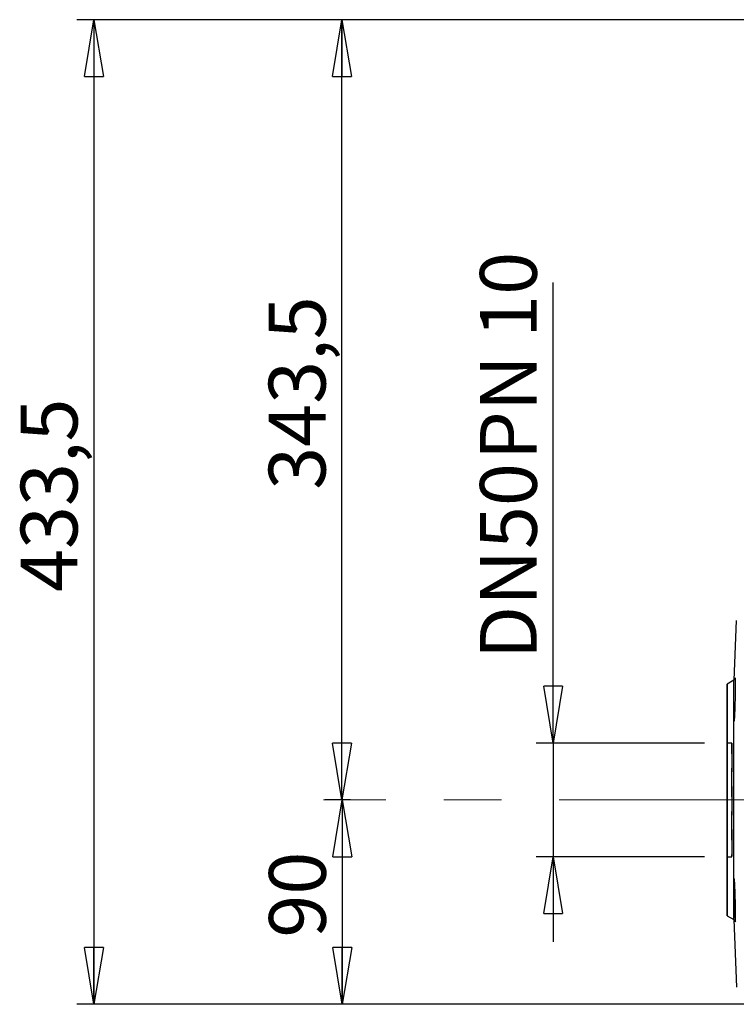
# Model space of a CAD drawing. Units: millimetres. Extents: x -4 to 213, y 0 to 297.
# Drawn here: x 120 to 152, y 150 to 193 of the extents above; entities that cross this region are included whole.
import ezdxf

# ---------------------------------------------------------------- set-up
doc = ezdxf.new("R2010")
doc.units = ezdxf.units.MM
doc.linetypes.add('CENTERX2', pattern=[20.32, 12.7, -2.54, 2.54, -2.54])
doc.linetypes.add('HIDDEN', pattern=[1.905, 1.27, -0.635])
doc.layers.add('FORMAT', color=7, linetype='Continuous')
doc.styles.add('SLDTEXTSTYLE0', font='TXT', dxfattribs={"width": 0.605})
doc.dimstyles.new('SLDDIMSTYLE1', dxfattribs={"dimtxt": 2.5, "dimasz": 2.5, "dimexe": 0, "dimexo": 0.0625, "dimtad": 1, "dimlfac": 10, "dimrnd": 1e-09, "dimzin": 12, "dimdsep": 46, "dimtxsty": 'SLDTEXTSTYLE0', "dimblk1": 'CLOSED', "dimblk2": 'CLOSED', "dimsah": 1, "dimcen": 0.09, "dimadec": 0, "dimazin": 3, "dimtfac": 1, "dimtofl": 0, "dimtmove": 0, "dimatfit": 3, "dimldrblk": 'CLOSED', "dimfxl": 0, "dimfrac": 2, "dimtolj": 1, "dimtzin": 12, "dimarcsym": 0})
doc.dimstyles.new('SLDDIMSTYLE2', dxfattribs={"dimtxt": 2.5, "dimasz": 2.5, "dimexe": 0, "dimexo": 0.0625, "dimtad": 1, "dimlfac": 10, "dimrnd": 1e-09, "dimzin": 12, "dimdsep": 46, "dimtxsty": 'SLDTEXTSTYLE0', "dimblk1": 'CLOSED', "dimblk2": 'CLOSED', "dimsah": 1, "dimcen": 0.09, "dimadec": 0, "dimazin": 3, "dimtfac": 1, "dimtmove": 0, "dimatfit": 0, "dimldrblk": 'CLOSED', "dimfxl": 0, "dimfrac": 2, "dimtolj": 1, "dimtzin": 12, "dimarcsym": 0})

# ---------------------------------------------------------------- blocks, each defined once
blk = doc.blocks.new('_Closed')
at = {"color": 0, "linetype": 'ByBlock', "lineweight": -2}
for p, q in [((-1, 0.166667), (0, 0)), ((-1, 0.166667), (-1, -0.166667)), ((0, 0), (-1, -0.166667)), ((0, 0), (-1, 0))]:
    blk.add_line(p, q, dxfattribs=at)
blk = doc.blocks.new('_D_5')
at = {"layer": 'FORMAT', "color": 7}
for p, q in [((153.131, 193.324), (122.48, 193.324)), ((123.23, 193.324), (123.23, 149.974)), ((158.311, 149.974), (122.48, 149.974))]:
    blk.add_line(p, q, dxfattribs=at)
at = {"layer": 'FORMAT', "color": 7, "xscale": 2.5, "yscale": 2.5}
for p, rotation in [((123.23, 193.324), 90.0000000000004), ((123.23, 149.974), 270.0000000000004)]:
    blk.add_blockref('_Closed', p, dxfattribs=dict(at, rotation=rotation))
at = {"layer": 'FORMAT', "color": 7, "insert": (120.008, 168.125), "char_height": 2.5, "attachment_point": 1, "rotation": 90, "style": 'SLDTEXTSTYLE0'}
blk.add_mtext('433,5', dxfattribs=at)
blk = doc.blocks.new('_D_6')
at = {"layer": 'FORMAT', "color": 7}
for p, q in [((162.011, 193.324), (133.402, 193.324)), ((134.152, 158.974), (134.152, 193.324)), ((134.527, 158.974), (133.402, 158.974))]:
    blk.add_line(p, q, dxfattribs=at)
at = {"layer": 'FORMAT', "color": 7, "xscale": 2.5, "yscale": 2.5}
for p, rotation in [((134.152, 193.324), 90.0000000000004), ((134.152, 158.974), 270.0000000000004)]:
    blk.add_blockref('_Closed', p, dxfattribs=dict(at, rotation=rotation))
at = {"layer": 'FORMAT', "color": 7, "insert": (130.929, 172.625), "char_height": 2.5, "attachment_point": 1, "rotation": 90, "style": 'SLDTEXTSTYLE0'}
blk.add_mtext('343,5', dxfattribs=at)
blk = doc.blocks.new('_D_7')
at = {"layer": 'FORMAT', "color": 7}
for p, q in [((134.527, 158.974), (133.413, 158.974)), ((134.163, 158.974), (134.163, 149.974)), ((158.311, 149.974), (133.413, 149.974))]:
    blk.add_line(p, q, dxfattribs=at)
at = {"layer": 'FORMAT', "color": 7, "xscale": 2.5, "yscale": 2.5}
for p, rotation in [((134.163, 158.974), 90.0000000000004), ((134.163, 149.974), 270.0000000000004)]:
    blk.add_blockref('_Closed', p, dxfattribs=dict(at, rotation=rotation))
at = {"layer": 'FORMAT', "color": 7, "insert": (130.941, 152.908), "char_height": 2.5, "attachment_point": 1, "rotation": 90, "style": 'SLDTEXTSTYLE0'}
blk.add_mtext('90', dxfattribs=at)
blk = doc.blocks.new('_D_9')
at = {"layer": 'FORMAT', "color": 7}
for p, q in [((143.452, 161.474), (143.452, 181.759)), ((150.111, 161.474), (142.702, 161.474)), ((143.452, 161.474), (143.452, 156.474)), ((150.111, 156.474), (142.702, 156.474)), ((143.452, 156.474), (143.452, 152.724))]:
    blk.add_line(p, q, dxfattribs=at)
at = {"layer": 'FORMAT', "color": 7, "xscale": 2.5, "yscale": 2.5}
for p, rotation in [((143.452, 161.474), 270.0001240390307), ((143.452, 156.474), 90.0001240390307)]:
    blk.add_blockref('_Closed', p, dxfattribs=dict(at, rotation=rotation))
at = {"layer": 'FORMAT', "color": 7, "char_height": 2.5, "attachment_point": 1, "rotation": 90.0001, "style": 'SLDTEXTSTYLE0'}
for s, insert in [('PN 10', (140.229, 173.929)), ('50', (140.229, 170.016)), ('DN', (140.229, 165.169))]:
    blk.add_mtext(s, dxfattribs=dict(at, insert=insert))

msp = doc.modelspace()

# ---------------------------------------------------------------- linework, layer by layer
at = {"color": 7, "linetype": 'Continuous', "lineweight": 25}
for p, q in [((151.5079, 166.8738), (151.4108, 164.247)), ((151.4108, 164.247), (151.1108, 164.0738)), ((151.4108, 158.9738), (151.4108, 164.247)), ((151.4108, 153.7006), (151.4108, 158.9738)), ((151.1108, 153.8738), (151.4108, 153.7006)), ((151.4108, 153.7006), (151.5208, 150.7238))]:
    msp.add_line(p, q, dxfattribs=at)
at = {"color": 7, "linetype": 'HIDDEN', "lineweight": 25}
for p, q in [((151.3108, 161.4738), (151.1108, 161.4738)), ((151.1108, 156.4738), (151.3108, 156.4738))]:
    msp.add_line(p, q, dxfattribs=at)
at = {"color": 7, "linetype": 'Continuous', "lineweight": 25, "flags": 128}
msp.add_lwpolyline([(151.1108, 161.4738), (151.1108, 161.4563), (151.1108, 161.4039), (151.1108, 161.3174), (151.1108, 161.198), (151.1108, 161.0474), (151.1108, 160.8676), (151.1108, 160.6613), (151.1108, 160.4313), (151.1108, 160.1808), (151.1108, 159.9134), (151.1108, 159.6328), (151.1108, 159.343), (151.1108, 159.0479), (151.1108, 158.7518), (151.1108, 158.4589), (151.1108, 158.1732), (151.1108, 157.8987), (151.1108, 157.6393), (151.1108, 157.3986), (151.1108, 157.1801), (151.1108, 156.9867), (151.1108, 156.8212), (151.1108, 156.686), (151.1108, 156.5828), (151.1108, 156.5133), (151.1108, 156.4782), (151.1108, 156.4782), (151.1108, 156.5133), (151.1108, 156.5828), (151.1108, 156.686), (151.1108, 156.8212), (151.1108, 156.9867), (151.1108, 157.1801), (151.1108, 157.3986), (151.1108, 157.6393), (151.1108, 157.8987), (151.1108, 158.1732), (151.1108, 158.4589), (151.1108, 158.7518), (151.1108, 159.0479), (151.1108, 159.343), (151.1108, 159.6328), (151.1108, 159.9134), (151.1108, 160.1808), (151.1108, 160.4313), (151.1108, 160.6613), (151.1108, 160.8676), (151.1108, 161.0474), (151.1108, 161.198), (151.1108, 161.3174), (151.1108, 161.4039), (151.1108, 161.4563), (151.1108, 161.4738)], dxfattribs=at)
at = {"color": 7, "linetype": 'HIDDEN', "lineweight": 25, "flags": 128}
msp.add_lwpolyline([(151.3108, 161.4738), (151.3108, 161.4563), (151.3108, 161.4039), (151.3108, 161.3174), (151.3108, 161.198), (151.3108, 161.0474), (151.3108, 160.8676), (151.3108, 160.6613), (151.3108, 160.4313), (151.3108, 160.1808), (151.3108, 159.9134), (151.3108, 159.6328), (151.3108, 159.343), (151.3108, 159.0479), (151.3108, 158.7518), (151.3108, 158.4589), (151.3108, 158.1732), (151.3108, 157.8987), (151.3108, 157.6393), (151.3108, 157.3986), (151.3108, 157.1801), (151.3108, 156.9867), (151.3108, 156.8212), (151.3108, 156.686), (151.3108, 156.5828), (151.3108, 156.5133), (151.3108, 156.4782), (151.3108, 156.4782), (151.3108, 156.5133), (151.3108, 156.5828), (151.3108, 156.686), (151.3108, 156.8212), (151.3108, 156.9867), (151.3108, 157.1801), (151.3108, 157.3986), (151.3108, 157.6393), (151.3108, 157.8987), (151.3108, 158.1732), (151.3108, 158.4589), (151.3108, 158.7518), (151.3108, 159.0479), (151.3108, 159.343), (151.3108, 159.6328), (151.3108, 159.9134), (151.3108, 160.1808), (151.3108, 160.4313), (151.3108, 160.6613), (151.3108, 160.8676), (151.3108, 161.0474), (151.3108, 161.198), (151.3108, 161.3174), (151.3108, 161.4039), (151.3108, 161.4563), (151.3108, 161.4738)], dxfattribs=at)
at = {"color": 7, "linetype": 'Continuous', "lineweight": 25}
for start_param, end_param in [(4.7123902, 7.8539804), (1.5707951, 4.7123902)]:
    msp.add_ellipse((151.1108, 158.9738), major_axis=(0, 5.1), ratio=0.0000021, start_param=start_param, end_param=end_param, dxfattribs=at)
for points, knots in [([(151.4236, 162.4433), (151.427, 162.4538), (151.4337, 162.4748), (151.4458, 162.6387), (151.4575, 162.88), (151.4679, 163.1814), (151.4759, 163.5062), (151.4809, 163.8181), (151.4826, 164.0823), (151.4808, 164.2678), (151.4769, 164.3377), (151.4737, 164.3422), (151.473, 164.3433)], [0, 0, 0, 0, 0.10744566, 0.21488969, 0.32236644, 0.4298394, 0.53726997, 0.64464141, 0.75195909, 0.85924527, 0.96653108, 1, 1, 1, 1]), ([(151.473, 154.5544), (151.4702, 154.6613), (151.4646, 154.875), (151.4535, 155.1594), (151.4416, 155.3756), (151.4299, 155.4991), (151.42, 155.5161), (151.4133, 155.4245), (151.411, 155.2348), (151.4135, 154.9688), (151.4187, 154.7272), (151.4227, 154.5877), (151.4236, 154.5545)], [0, 0, 0, 0, 0.1074062, 0.2148108, 0.3222562, 0.429735, 0.5372033, 0.6446106, 0.7519274, 0.8591747, 0.9664211, 1, 1, 1, 1]), ([(151.4236, 154.5545), (151.427, 154.4476), (151.4337, 154.2338), (151.4458, 153.9494), (151.4575, 153.7332), (151.4679, 153.6097), (151.4759, 153.5928), (151.4809, 153.6844), (151.4826, 153.8742), (151.4808, 154.1402), (151.4769, 154.3819), (151.4737, 154.5213), (151.473, 154.5544)], [0, 0, 0, 0, 0.1074457, 0.2148898, 0.3223665, 0.4298394, 0.53727, 0.6446414, 0.751959, 0.8592453, 0.9665311, 1, 1, 1, 1])]:
    msp.add_open_spline(points, degree=3, knots=knots, dxfattribs=at)
at = {"layer": 'FORMAT', "color": 7, "linetype": 'CENTERX2', "lineweight": 18}
msp.add_line((156.4108, 158.9738), (133.3411, 158.9738), dxfattribs=at)

# ---------------------------------------------------------------- dimensions: what is measured, and where the dimension line sits
at = {"layer": 'FORMAT', "color": 7}
for base, p1, p2, picture, middle in [((123.2303, 149.9738), (163.0108, 193.3238), (159.3108, 149.9738), '_D_5', (123.2303, 171.6488)), ((134.1515, 193.3238), (135.5267, 158.9738), (163.0108, 193.3238), '_D_6', (134.1515, 176.1488)), ((134.1635, 149.9738), (135.5267, 158.9738), (159.3108, 149.9738), '_D_7', (134.1635, 154.4738))]:
    dim = msp.add_linear_dim(base=base, p1=p1, p2=p2, angle=90, dimstyle='SLDDIMSTYLE1', dxfattribs=at)
    dim.commit()
    dim.dimension.update_dxf_attribs({"geometry": picture, "text_midpoint": middle, "dimtype": 160})
dim = msp.add_linear_dim(base=(143.4516, 156.4738), p1=(151.1108, 161.4738), p2=(151.1108, 156.4738), angle=270.00012, text='DN <> PN 10', dimstyle='SLDDIMSTYLE2', dxfattribs=at)
dim.commit()
dim.dimension.update_dxf_attribs({"geometry": '_D_9', "text_midpoint": (143.4515, 173.4641), "dimtype": 160})

doc.saveas('drawing.dxf')
